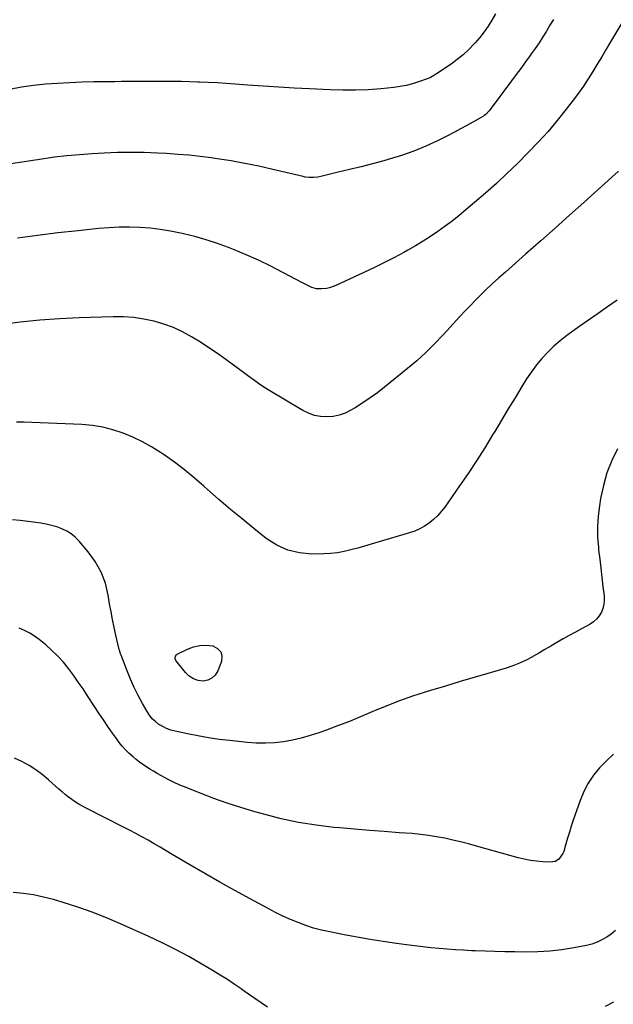
# Model space of a CAD drawing. Units: inches. Extents: x 1916278 to 1921639, y 448326 to 453598.
# Drawn here: x 1918247 to 1918651, y 452521 to 453192 of the extents above; entities that cross this region are included whole.
import ezdxf

# ---------------------------------------------------------------- set-up
doc = ezdxf.new("R2010")
doc.units = ezdxf.units.IN
doc.header["$MEASUREMENT"] = 0
doc.layers.add('7', color=7, linetype='Continuous')
doc.layers.add('8', color=7, linetype='Continuous')

msp = doc.modelspace()

# ---------------------------------------------------------------- linework, layer by layer
at = {"layer": '7', "color": 18}
for points in [[(1918570.87, 453195.89, 1974), (1918568.42, 453191.69, 1974), (1918565.84, 453187.59, 1974), (1918563.09, 453183.61, 1974), (1918560.1, 453179.8, 1974), (1918556.95, 453176.12, 1974), (1918556.38, 453175.49, 1974), (1918552.71, 453171.72, 1974), (1918548.87, 453168.13, 1974), (1918544.79, 453164.83, 1974), (1918540.55, 453161.7, 1974), (1918530.73, 453154.99, 1974), (1918529.38, 453154.11, 1974), (1918526.54, 453152.59, 1974), (1918525.05, 453151.98, 1974), (1918518.38, 453149.59, 1974), (1918514.25, 453148.28, 1974), (1918510.08, 453147.17, 1974), (1918505.83, 453146.38, 1974), (1918501.54, 453145.79, 1974), (1918492.87, 453144.93, 1974), (1918484.2, 453144.26, 1974), (1918475.53, 453143.85, 1974), (1918466.85, 453143.83, 1974), (1918458.16, 453144.08, 1974), (1918444.05, 453144.79, 1974), (1918433.58, 453145.36, 1974), (1918423.11, 453145.98, 1974), (1918412.64, 453146.68, 1974), (1918402.18, 453147.44, 1974), (1918393.4, 453148.1, 1974), (1918387.33, 453148.53, 1974), (1918381.25, 453148.9, 1974), (1918375.17, 453149.2, 1974), (1918369.08, 453149.45, 1974), (1918368.14, 453149.49, 1974), (1918362.52, 453149.66, 1974), (1918356.9, 453149.79, 1974), (1918351.29, 453149.88, 1974), (1918345.67, 453149.93, 1974), (1918343.61, 453149.94, 1974), (1918339.02, 453149.95, 1974), (1918334.43, 453149.95, 1974), (1918329.84, 453149.92, 1974), (1918325.25, 453149.87, 1974), (1918320.66, 453149.81, 1974), (1918316.07, 453149.76, 1974), (1918311.48, 453149.69, 1974), (1918306.89, 453149.63, 1974), (1918297.27, 453149.5, 1974), (1918289.01, 453149.31, 1974), (1918280.75, 453149, 1974), (1918272.5, 453148.52, 1974), (1918264.25, 453147.94, 1974), (1918256.04, 453147.08, 1974), (1918247.86, 453145.97, 1974), (1918239.75, 453144.49, 1974)], [(1918610.27, 453192.16, 1972), (1918607.9, 453188.15, 1972), (1918605.5, 453184.15, 1972), (1918603.03, 453180.2, 1972), (1918600.5, 453176.28, 1972), (1918597.89, 453172.42, 1972), (1918595.22, 453168.6, 1972), (1918594.42, 453167.48, 1972), (1918591.3, 453163.14, 1972), (1918588.15, 453158.81, 1972), (1918584.99, 453154.5, 1972), (1918581.8, 453150.2, 1972), (1918566.61, 453129.82, 1972), (1918566.2, 453129.3, 1972), (1918564.27, 453127.44, 1972), (1918563.18, 453126.66, 1972), (1918562.61, 453126.31, 1972), (1918555.46, 453122.17, 1972), (1918551.29, 453119.8, 1972), (1918547.08, 453117.48, 1972), (1918542.83, 453115.24, 1972), (1918538.56, 453113.05, 1972), (1918531.32, 453109.43, 1972), (1918523.31, 453105.72, 1972), (1918515.18, 453102.33, 1972), (1918506.86, 453099.43, 1972), (1918498.41, 453096.86, 1972), (1918494.69, 453095.84, 1972), (1918486.96, 453093.78, 1972), (1918479.22, 453091.77, 1972), (1918471.47, 453089.84, 1972), (1918463.69, 453087.96, 1972), (1918450.82, 453084.92, 1972), (1918449.47, 453084.65, 1972), (1918446.74, 453084.36, 1972), (1918443.99, 453084.39, 1972), (1918441.26, 453084.73, 1972), (1918439.91, 453085.01, 1972), (1918419.04, 453089.96, 1972), (1918409.62, 453092.06, 1972), (1918400.16, 453093.99, 1972), (1918390.66, 453095.65, 1972), (1918381.12, 453097.14, 1972), (1918377.13, 453097.71, 1972), (1918369.55, 453098.69, 1972), (1918361.96, 453099.53, 1972), (1918354.35, 453100.19, 1972), (1918346.73, 453100.71, 1972), (1918340.53, 453101.05, 1972), (1918336, 453101.26, 1972), (1918331.47, 453101.42, 1972), (1918326.93, 453101.51, 1972), (1918322.4, 453101.55, 1972), (1918317.86, 453101.51, 1972), (1918313.33, 453101.42, 1972), (1918308.8, 453101.25, 1972), (1918304.27, 453101.03, 1972), (1918296.07, 453100.56, 1972), (1918287.46, 453099.95, 1972), (1918278.86, 453099.18, 1972), (1918270.29, 453098.16, 1972), (1918261.74, 453096.97, 1972), (1918240.66, 453093.75, 1972)], [(1918654.65, 453088.65, 1968), (1918640.8, 453076.13, 1968), (1918631.09, 453067.39, 1968), (1918621.35, 453058.66, 1968), (1918611.58, 453049.97, 1968), (1918601.8, 453041.3, 1968), (1918591.34, 453032.07, 1968), (1918586.77, 453028.03, 1968), (1918582.2, 453023.99, 1968), (1918577.63, 453019.95, 1968), (1918573.07, 453015.9, 1968), (1918568.56, 453011.8, 1968), (1918564.11, 453007.62, 1968), (1918559.77, 453003.35, 1968), (1918555.48, 452999.01, 1968), (1918555.08, 452998.59, 1968), (1918550.67, 452993.96, 1968), (1918546.28, 452989.31, 1968), (1918541.94, 452984.62, 1968), (1918537.63, 452979.9, 1968), (1918535.02, 452977.02, 1968), (1918529.29, 452970.97, 1968), (1918523.39, 452965.11, 1968), (1918517.23, 452959.53, 1968), (1918510.89, 452954.13, 1968), (1918495.3, 452941.44, 1968), (1918490.47, 452937.69, 1968), (1918485.54, 452934.09, 1968), (1918480.45, 452930.72, 1968), (1918475.26, 452927.49, 1968), (1918472.28, 452925.72, 1968), (1918468.41, 452923.83, 1968), (1918464.42, 452922.36, 1968), (1918460.25, 452921.54, 1968), (1918455.96, 452921.15, 1968), (1918451.67, 452921.46, 1968), (1918447.5, 452922.21, 1968), (1918443.51, 452923.65, 1968), (1918439.64, 452925.53, 1968), (1918415.99, 452939.59, 1968), (1918414.04, 452940.79, 1968), (1918410.24, 452943.3, 1968), (1918406.54, 452945.98, 1968), (1918402.86, 452948.68, 1968), (1918401.02, 452950.04, 1968), (1918387.09, 452960.28, 1968), (1918381.39, 452964.35, 1968), (1918375.63, 452968.31, 1968), (1918369.75, 452972.11, 1968), (1918363.8, 452975.8, 1968), (1918357.68, 452979.13, 1968), (1918351.41, 452982.07, 1968), (1918344.89, 452984.45, 1968), (1918338.22, 452986.45, 1968), (1918338.11, 452986.48, 1968), (1918331.23, 452987.91, 1968), (1918324.31, 452988.95, 1968), (1918317.33, 452989.4, 1968), (1918310.3, 452989.48, 1968), (1918287.25, 452988.74, 1968), (1918273.76, 452988.09, 1968), (1918260.3, 452987.14, 1968), (1918246.88, 452985.74, 1968), (1918233.48, 452984.05, 1968)], [(1918653.72, 453000.74, 1966), (1918647.22, 452996.2, 1966), (1918640.72, 452991.66, 1966), (1918634.21, 452987.13, 1966), (1918627.71, 452982.59, 1966), (1918624.25, 452980.18, 1966), (1918619.57, 452976.74, 1966), (1918615.02, 452973.14, 1966), (1918610.66, 452969.31, 1966), (1918606.43, 452965.32, 1966), (1918602.46, 452961.09, 1966), (1918598.71, 452956.69, 1966), (1918595.28, 452952.03, 1966), (1918592.06, 452947.2, 1966), (1918588.81, 452941.91, 1966), (1918584.15, 452934.29, 1966), (1918579.51, 452926.66, 1966), (1918574.92, 452919, 1966), (1918570.36, 452911.33, 1966), (1918568.9, 452908.87, 1966), (1918563.53, 452900.02, 1966), (1918558.01, 452891.27, 1966), (1918552.29, 452882.65, 1966), (1918546.42, 452874.12, 1966), (1918536.24, 452859.69, 1966), (1918533.9, 452856.69, 1966), (1918531.4, 452853.86, 1966), (1918528.64, 452851.27, 1966), (1918525.72, 452848.85, 1966), (1918522.57, 452846.74, 1966), (1918519.3, 452844.87, 1966), (1918515.84, 452843.36, 1966), (1918512.27, 452842.1, 1966), (1918490.61, 452835.74, 1966), (1918486.06, 452834.42, 1966), (1918481.51, 452833.1, 1966), (1918476.95, 452831.81, 1966), (1918472.39, 452830.52, 1966), (1918467.8, 452829.42, 1966), (1918463.18, 452828.57, 1966), (1918458.51, 452828.09, 1966), (1918453.8, 452827.84, 1966), (1918445.8, 452827.74, 1966), (1918437.37, 452828.52, 1966), (1918429.3, 452830.37, 1966), (1918421.79, 452833.84, 1966), (1918414.65, 452838.38, 1966), (1918406.17, 452845.12, 1966), (1918398.15, 452851.61, 1966), (1918390.21, 452858.19, 1966), (1918382.38, 452864.92, 1966), (1918374.64, 452871.74, 1966), (1918372.18, 452873.95, 1966), (1918365.62, 452879.6, 1966), (1918358.93, 452885.07, 1966), (1918352.02, 452890.28, 1966), (1918344.98, 452895.31, 1966), (1918342.65, 452896.9, 1966), (1918336.54, 452900.76, 1966), (1918330.27, 452904.31, 1966), (1918323.76, 452907.4, 1966), (1918317.08, 452910.18, 1966), (1918310.22, 452912.39, 1966), (1918303.27, 452914.15, 1966), (1918296.18, 452915.25, 1966), (1918289, 452915.91, 1966), (1918254.9, 452917.43, 1966), (1918249.68, 452917.59, 1966), (1918244.46, 452917.67, 1966)], [(1918654.01, 452899.52, 1964), (1918650.13, 452891.38, 1964), (1918646.82, 452883.05, 1964), (1918644.36, 452874.44, 1964), (1918642.47, 452865.63, 1964), (1918641.64, 452860.56, 1964), (1918640.79, 452853.49, 1964), (1918640.32, 452846.41, 1964), (1918640.43, 452839.31, 1964), (1918640.94, 452832.21, 1964), (1918641.15, 452830.32, 1964), (1918641.85, 452824.15, 1964), (1918642.56, 452817.98, 1964), (1918643.29, 452811.81, 1964), (1918644.03, 452805.65, 1964), (1918644.81, 452799.18, 1964), (1918644.92, 452796.29, 1964), (1918644.7, 452793.45, 1964), (1918644.01, 452790.69, 1964), (1918643, 452787.98, 1964), (1918641.53, 452785.51, 1964), (1918639.79, 452783.29, 1964), (1918637.66, 452781.46, 1964), (1918635.26, 452779.87, 1964), (1918629.5, 452776.81, 1964), (1918625.27, 452774.54, 1964), (1918621.07, 452772.23, 1964), (1918616.9, 452769.86, 1964), (1918612.76, 452767.45, 1964), (1918608.62, 452765.02, 1964), (1918604.48, 452762.59, 1964), (1918600.34, 452760.17, 1964), (1918596.2, 452757.76, 1964), (1918595.99, 452757.64, 1964), (1918591.67, 452755.33, 1964), (1918587.25, 452753.24, 1964), (1918582.7, 452751.48, 1964), (1918578.05, 452749.94, 1964), (1918567.16, 452746.76, 1964), (1918557, 452743.78, 1964), (1918546.85, 452740.77, 1964), (1918536.7, 452737.73, 1964), (1918526.57, 452734.66, 1964), (1918523.04, 452733.59, 1964), (1918514.23, 452730.74, 1964), (1918505.5, 452727.69, 1964), (1918496.89, 452724.34, 1964), (1918488.34, 452720.79, 1964), (1918487.29, 452720.33, 1964), (1918479.3, 452716.94, 1964), (1918471.26, 452713.66, 1964), (1918463.16, 452710.53, 1964), (1918455.02, 452707.51, 1964), (1918450.38, 452705.84, 1964), (1918444.48, 452703.91, 1964), (1918438.52, 452702.22, 1964), (1918432.47, 452700.89, 1964), (1918426.36, 452699.79, 1964), (1918420.21, 452699.11, 1964), (1918414.04, 452698.74, 1964), (1918407.86, 452698.84, 1964), (1918401.68, 452699.25, 1964), (1918389.85, 452700.5, 1964), (1918382.57, 452701.38, 1964), (1918375.32, 452702.42, 1964), (1918368.1, 452703.7, 1964), (1918360.91, 452705.13, 1964), (1918352.5, 452706.94, 1964), (1918349.6, 452707.74, 1964), (1918346.79, 452708.75, 1964), (1918344.11, 452710.08, 1964), (1918341.52, 452711.61, 1964), (1918339.16, 452713.45, 1964), (1918337, 452715.47, 1964), (1918335.14, 452717.78, 1964), (1918333.48, 452720.27, 1964), (1918330.27, 452725.91, 1964), (1918327.35, 452731.34, 1964), (1918324.6, 452736.85, 1964), (1918322.1, 452742.48, 1964), (1918319.78, 452748.2, 1964), (1918315.76, 452758.79, 1964), (1918315.4, 452759.75, 1964), (1918314.58, 452762.19, 1964), (1918314.46, 452762.69, 1964), (1918312.18, 452772.31, 1964), (1918310.98, 452777.64, 1964), (1918309.87, 452782.98, 1964), (1918308.87, 452788.34, 1964), (1918307.95, 452793.72, 1964), (1918307, 452799.72, 1964), (1918305.02, 452807.78, 1964), (1918302.21, 452815.47, 1964), (1918298.17, 452822.59, 1964), (1918293.32, 452829.33, 1964), (1918287.14, 452836.53, 1964), (1918284.55, 452839.14, 1964), (1918281.76, 452841.46, 1964), (1918278.66, 452843.35, 1964), (1918275.35, 452844.95, 1964), (1918271.85, 452846.2, 1964), (1918268.3, 452847.28, 1964), (1918264.69, 452848.11, 1964), (1918261.03, 452848.78, 1964), (1918257.74, 452849.25, 1964), (1918252.4, 452849.95, 1964), (1918247.04, 452850.54, 1964), (1918241.67, 452850.97, 1964)], [(1918651.31, 452691.26, 1962), (1918646.47, 452686.76, 1962), (1918641.81, 452682.04, 1962), (1918637.66, 452676.95, 1962), (1918633.97, 452671.58, 1962), (1918630.99, 452665.78, 1962), (1918628.47, 452659.71, 1962), (1918623.84, 452646.22, 1962), (1918622.5, 452642.21, 1962), (1918621.21, 452638.18, 1962), (1918619.98, 452634.12, 1962), (1918618.8, 452630.06, 1962), (1918617.4, 452625.05, 1962), (1918616.83, 452623.55, 1962), (1918614.1, 452619.7, 1962), (1918611.46, 452618.11, 1962), (1918608.42, 452617.66, 1962), (1918603.12, 452617.92, 1962), (1918598.86, 452618.28, 1962), (1918594.63, 452618.82, 1962), (1918590.44, 452619.65, 1962), (1918586.29, 452620.66, 1962), (1918557.9, 452628.6, 1962), (1918552.51, 452630.06, 1962), (1918547.1, 452631.45, 1962), (1918541.67, 452632.74, 1962), (1918536.22, 452633.96, 1962), (1918530.74, 452635.02, 1962), (1918525.24, 452635.92, 1962), (1918519.7, 452636.59, 1962), (1918514.15, 452637.1, 1962), (1918505.12, 452637.73, 1962), (1918495.03, 452638.47, 1962), (1918484.95, 452639.26, 1962), (1918474.87, 452640.11, 1962), (1918464.8, 452641.01, 1962), (1918460.66, 452641.39, 1962), (1918448.58, 452642.84, 1962), (1918436.58, 452644.73, 1962), (1918424.7, 452647.29, 1962), (1918412.91, 452650.28, 1962), (1918406.82, 452652.01, 1962), (1918397.42, 452654.83, 1962), (1918388.09, 452657.84, 1962), (1918378.84, 452661.14, 1962), (1918369.67, 452664.62, 1962), (1918360, 452668.46, 1962), (1918355.74, 452670.25, 1962), (1918351.54, 452672.16, 1962), (1918347.43, 452674.23, 1962), (1918343.36, 452676.42, 1962), (1918340.28, 452678.16, 1962), (1918337.82, 452679.59, 1962), (1918335.38, 452681.07, 1962), (1918332.98, 452682.61, 1962), (1918330.61, 452684.2, 1962), (1918328.3, 452685.86, 1962), (1918326.04, 452687.6, 1962), (1918323.88, 452689.44, 1962), (1918321.1, 452691.98, 1962), (1918318.78, 452694.33, 1962), (1918316.55, 452696.76, 1962), (1918314.48, 452699.32, 1962), (1918312.5, 452701.96, 1962), (1918309.95, 452705.59, 1962), (1918306.8, 452710.12, 1962), (1918303.69, 452714.68, 1962), (1918300.62, 452719.28, 1962), (1918297.58, 452723.89, 1962), (1918292.92, 452731.06, 1962), (1918289.79, 452735.77, 1962), (1918286.6, 452740.44, 1962), (1918283.31, 452745.04, 1962), (1918279.96, 452749.59, 1962), (1918276.42, 452753.97, 1962), (1918272.68, 452758.16, 1962), (1918268.64, 452762.07, 1962), (1918264.41, 452765.79, 1962), (1918260.02, 452769.36, 1962), (1918256.81, 452771.73, 1962), (1918253.48, 452773.87, 1962), (1918249.96, 452775.69, 1962), (1918246.31, 452777.28, 1962)], [(1918377.67, 452743.02, 1966), (1918374.86, 452741.77, 1966), (1918371.62, 452741.13, 1966), (1918368.18, 452741.61, 1966), (1918365.01, 452742.64, 1966), (1918362.23, 452744.48, 1966), (1918359.71, 452746.87, 1966), (1918353.12, 452755.14, 1966), (1918352.58, 452756.25, 1966), (1918352.53, 452756.85, 1966), (1918352.79, 452758.06, 1966), (1918353.53, 452759, 1966), (1918354.04, 452759.36, 1966), (1918361.03, 452762.85, 1966), (1918365.18, 452764.41, 1966), (1918369.41, 452765.41, 1966), (1918373.75, 452765.54, 1966), (1918378.31, 452765.07, 1966), (1918381.47, 452763.37, 1966), (1918383.65, 452761.14, 1966), (1918384.36, 452758.11, 1966), (1918384.09, 452754.54, 1966), (1918381.59, 452748, 1966), (1918379.84, 452745.2, 1966), (1918377.67, 452743.02, 1966)], [(1918415.61, 452518.84, 1958), (1918411.19, 452521.77, 1958), (1918406.8, 452524.74, 1958), (1918402.44, 452527.76, 1958), (1918398.11, 452530.81, 1958), (1918397.51, 452531.25, 1958), (1918392.85, 452534.48, 1958), (1918388.15, 452537.64, 1958), (1918383.36, 452540.67, 1958), (1918378.52, 452543.62, 1958), (1918370.73, 452548.23, 1958), (1918361.87, 452553.28, 1958), (1918352.92, 452558.12, 1958), (1918343.8, 452562.67, 1958), (1918334.59, 452567.01, 1958), (1918315.34, 452575.69, 1958), (1918305.75, 452579.79, 1958), (1918296.06, 452583.62, 1958), (1918286.22, 452587.06, 1958), (1918276.28, 452590.23, 1958), (1918269.79, 452592.16, 1958), (1918262.98, 452593.92, 1958), (1918256.11, 452595.37, 1958), (1918249.16, 452596.33, 1958), (1918242.16, 452596.97, 1958)], [(1918651.21, 452522.16, 1958), (1918645.57, 452519.36, 1958)]]:
    msp.add_polyline3d(points, dxfattribs=at)
at = {"layer": '8', "color": 18}
for points in [[(1918656.67, 453189.28, 1970), (1918649.29, 453176.87, 1970), (1918646.27, 453171.8, 1970), (1918643.24, 453166.73, 1970), (1918640.19, 453161.68, 1970), (1918637.14, 453156.63, 1970), (1918633.99, 453151.64, 1970), (1918630.75, 453146.71, 1970), (1918627.35, 453141.9, 1970), (1918623.85, 453137.15, 1970), (1918619.08, 453130.89, 1970), (1918612.96, 453123.2, 1970), (1918606.65, 453115.69, 1970), (1918600.03, 453108.44, 1970), (1918593.21, 453101.36, 1970), (1918585.77, 453093.95, 1970), (1918578.68, 453087.06, 1970), (1918571.48, 453080.3, 1970), (1918564.11, 453073.72, 1970), (1918556.62, 453067.26, 1970), (1918550.73, 453062.3, 1970), (1918546.06, 453058.48, 1970), (1918541.32, 453054.74, 1970), (1918536.5, 453051.12, 1970), (1918531.6, 453047.59, 1970), (1918526.61, 453044.2, 1970), (1918521.55, 453040.92, 1970), (1918516.38, 453037.82, 1970), (1918511.14, 453034.82, 1970), (1918508.36, 453033.29, 1970), (1918501.64, 453029.68, 1970), (1918494.87, 453026.17, 1970), (1918488.02, 453022.81, 1970), (1918481.13, 453019.55, 1970), (1918462.03, 453010.77, 1970), (1918457.81, 453009.26, 1970), (1918455.62, 453008.8, 1970), (1918452.39, 453008.41, 1970), (1918448.95, 453008.53, 1970), (1918445.63, 453009.48, 1970), (1918442.42, 453010.93, 1970), (1918439.28, 453012.53, 1970), (1918426.04, 453019.69, 1970), (1918417.79, 453023.95, 1970), (1918409.45, 453028, 1970), (1918400.97, 453031.74, 1970), (1918392.39, 453035.27, 1970), (1918388.96, 453036.61, 1970), (1918381.4, 453039.36, 1970), (1918373.77, 453041.89, 1970), (1918366.04, 453044.09, 1970), (1918358.24, 453046.06, 1970), (1918356.29, 453046.51, 1970), (1918349.39, 453047.9, 1970), (1918342.46, 453049.04, 1970), (1918335.47, 453049.8, 1970), (1918328.46, 453050.31, 1970), (1918321.42, 453050.47, 1970), (1918314.38, 453050.43, 1970), (1918307.36, 453050.08, 1970), (1918300.34, 453049.53, 1970), (1918286.6, 453048.14, 1970), (1918272.73, 453046.63, 1970), (1918258.88, 453044.96, 1970), (1918245.06, 453043.05, 1970)], [(1918652.59, 452571.03, 1960), (1918649.69, 452568.68, 1960), (1918646.65, 452566.49, 1960), (1918643.42, 452564.63, 1960), (1918640.07, 452563.04, 1960), (1918636.57, 452561.85, 1960), (1918632.95, 452560.94, 1960), (1918624.16, 452559.27, 1960), (1918616.04, 452557.99, 1960), (1918607.89, 452557.02, 1960), (1918599.7, 452556.55, 1960), (1918591.48, 452556.41, 1960), (1918584.01, 452556.5, 1960), (1918577.25, 452556.61, 1960), (1918570.49, 452556.77, 1960), (1918563.74, 452556.98, 1960), (1918556.98, 452557.23, 1960), (1918554.61, 452557.33, 1960), (1918549.05, 452557.6, 1960), (1918543.49, 452557.92, 1960), (1918537.93, 452558.32, 1960), (1918532.38, 452558.78, 1960), (1918526.83, 452559.31, 1960), (1918521.29, 452559.9, 1960), (1918515.76, 452560.56, 1960), (1918510.24, 452561.28, 1960), (1918503.36, 452562.22, 1960), (1918494.41, 452563.53, 1960), (1918485.48, 452564.93, 1960), (1918476.58, 452566.49, 1960), (1918467.69, 452568.15, 1960), (1918457.87, 452570.08, 1960), (1918452.38, 452571.32, 1960), (1918446.95, 452572.76, 1960), (1918441.61, 452574.51, 1960), (1918436.33, 452576.46, 1960), (1918431.13, 452578.65, 1960), (1918425.99, 452580.96, 1960), (1918420.93, 452583.43, 1960), (1918415.91, 452586.01, 1960), (1918403.58, 452592.62, 1960), (1918393.25, 452598.25, 1960), (1918382.98, 452603.97, 1960), (1918372.78, 452609.84, 1960), (1918362.64, 452615.8, 1960), (1918350.64, 452622.96, 1960), (1918346.53, 452625.4, 1960), (1918342.41, 452627.82, 1960), (1918338.28, 452630.22, 1960), (1918334.14, 452632.6, 1960), (1918329.97, 452634.93, 1960), (1918325.78, 452637.22, 1960), (1918321.55, 452639.45, 1960), (1918317.31, 452641.63, 1960), (1918291.92, 452654.41, 1960), (1918289.42, 452655.75, 1960), (1918286.95, 452657.16, 1960), (1918284.56, 452658.68, 1960), (1918282.21, 452660.28, 1960), (1918279.93, 452661.98, 1960), (1918277.69, 452663.72, 1960), (1918275.51, 452665.55, 1960), (1918273.37, 452667.42, 1960), (1918266.27, 452673.85, 1960), (1918262.04, 452677.39, 1960), (1918257.64, 452680.68, 1960), (1918252.99, 452683.6, 1960), (1918248.17, 452686.27, 1960), (1918243.14, 452688.48, 1960)]]:
    msp.add_polyline3d(points, dxfattribs=at)

doc.saveas('drawing.dxf')
